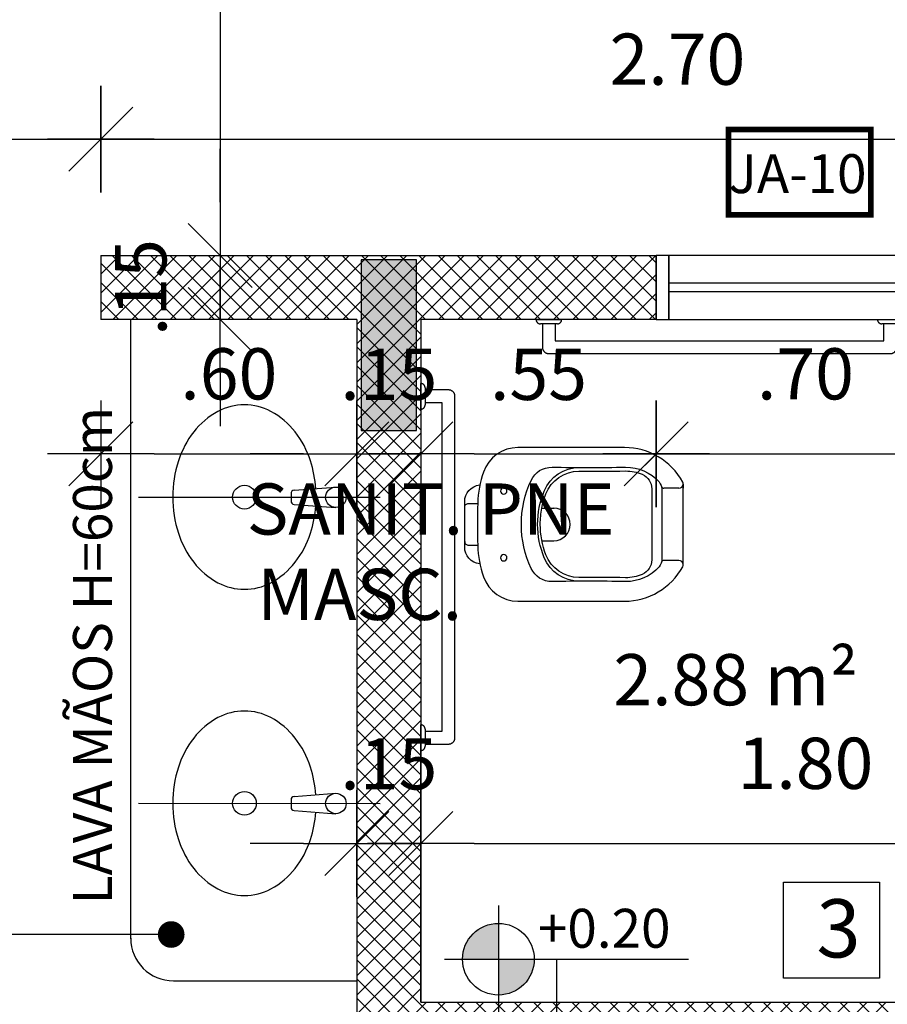
# Model space of a CAD drawing. Units: millimetres. Extents: x 1771 to 1963, y 915 to 1028.
# Drawn here: x 1794 to 1797, y 999 to 1001 of the extents above; entities that cross this region are included whole.
import ezdxf

# ---------------------------------------------------------------- set-up
doc = ezdxf.new("R2010")
doc.units = ezdxf.units.MM
doc.set_wipeout_variables(frame=1)
doc.linetypes.add('DOT', pattern=[0.25, 0, -0.25])
doc.linetypes.add('HIDDEN2', pattern=[4.7625, 3.175, -1.5875])
for name, color, linetype in [('02', 1, 'Continuous'), ('AR-ALV', 5, 'Continuous'), ('AR-COZ-MOB', 1, 'Continuous'), ('AR-ESQ', 2, 'Continuous'), ('ARQ-EQP-VISTA', 1, 'Continuous'), ('ARQ-SMB-1_100', 1, 'Continuous'), ('ARQ-TXT-1_050', 2, 'Continuous'), ('ARQ-TXT-1_100', 2, 'Continuous')]:
    doc.layers.add(name, color=color, linetype=linetype)
doc.layers.add('FO-Hachuras dos pilares', color=9, linetype='Continuous', lineweight=5)
doc.layers.add('FO-Pilares', color=4, linetype='Continuous', lineweight=30)
doc.styles.add('A16-E50', font='arial.ttf', dxfattribs={"height": 0.08})
doc.styles.add('A20', font='arial.ttf', dxfattribs={"height": 0.2})
doc.styles.add('ESC-50-A20', font='arial.ttf', dxfattribs={"height": 0.1})
doc.styles.add('FNDE Text Cota 0075', font='verdana.ttf', dxfattribs={"height": 0.12})
doc.styles.add('FNDE Texto Cota 0100', font='verdana.ttf', dxfattribs={"height": 0.16})
doc.dimstyles.new('FNDE 1-0100', dxfattribs={"dimscale": 2.5, "dimtxt": 0.16, "dimasz": 0.05, "dimexe": 0.15, "dimexo": 0.15, "dimgap": 0.05, "dimtad": 1, "dimzin": 4, "dimdsep": 46, "dimtxsty": 'FNDE Texto Cota 0100', "dimblk": 'tic', "dimcen": 0.15, "dimdle": 0.15, "dimse1": 1, "dimse2": 1, "dimclrd": 251, "dimclre": 251, "dimclrt": 256, "dimaunit": 1, "dimadec": 3, "dimazin": 0, "dimtfac": 1, "dimtix": 1, "dimtmove": 2, "dimatfit": 3, "dimldrblk": 'tic', "dimfxl": 0.15, "dimtvp": 1, "dimtolj": 1, "dimtzin": 0, "dimarcsym": 0})
doc.dimstyles.new('FNDE 1-075', dxfattribs={"dimscale": 2.5, "dimtxt": 0.12, "dimasz": 0.05, "dimexe": 0.15, "dimexo": 0.15, "dimgap": 0.05, "dimtad": 1, "dimzin": 4, "dimdsep": 46, "dimtxsty": 'FNDE Text Cota 0075', "dimblk": 'tic', "dimcen": 0.15, "dimdle": 0.15, "dimse1": 1, "dimse2": 1, "dimclrd": 251, "dimclre": 251, "dimclrt": 256, "dimaunit": 1, "dimadec": 3, "dimazin": 0, "dimtfac": 1, "dimtix": 1, "dimtmove": 2, "dimatfit": 3, "dimldrblk": 'tic', "dimfxl": 0.15, "dimtvp": 1, "dimtolj": 1, "dimtzin": 0, "dimarcsym": 0})

# ---------------------------------------------------------------- blocks, each defined once
blk = doc.blocks.new('A$C051A1D2C')
at = {"linetype": 'HIDDEN2', "ltscale": 0.5}
for points in [[(0, 1.13, -0.414214), (0.01, 1.12), (0.01, 1.08, -0.414214), (0, 1.07), (0, 1.13)], [(0.01, 0.285), (0.065, 0.285, 0.414214), (0.08, 0.3), (0.08, 1.1, 0.414214), (0.065, 1.115), (0.01, 1.115)], [(0, 0.33, -0.414214), (0.01, 0.32), (0.01, 0.28, -0.414214), (0, 0.27), (0, 0.33)], [(0.995, 0.01), (0.995, 0.065, 0.414214), (0.98, 0.08), (0.18, 0.08, 0.414214), (0.165, 0.065), (0.165, 0.01)]]:
    blk.add_lwpolyline(points, format="xyb", dxfattribs=at)
for points in [[(0.01, 0.315), (0.05, 0.315), (0.05, 1.085), (0.01, 1.085)], [(0.965, 0.01), (0.965, 0.05), (0.195, 0.05), (0.195, 0.01)]]:
    blk.add_lwpolyline(points, dxfattribs=at)
at = {"linetype": 'HIDDEN2', "ltscale": 0.15}
for points in [[(0.15, 0, -0.414214), (0.16, 0.01), (0.2, 0.01, -0.414214), (0.21, 0), (0.15, 0)], [(0.95, 0, -0.414214), (0.96, 0.01), (1, 0.01, -0.414214), (1.01, 0), (0.95, 0)]]:
    blk.add_lwpolyline(points, format="xyb", dxfattribs=at)
at = {"color": 8, "linetype": 'DOT'}
blk.add_wipeout([(0.48, 0.6149), (0.5741, 0.6149), (0.5796, 0.6134), (0.5847, 0.6102), (0.5886, 0.608), (0.5939, 0.6044), (0.5978, 0.6016), (0.607, 0.5941), (0.615, 0.5867), (0.62, 0.5806), (0.628, 0.5712), (0.6369, 0.5581), (0.6413, 0.5505), (0.6438, 0.5461), (0.6451, 0.5435), (0.6465, 0.5406), (0.6511, 0.5288), (0.6532, 0.5219), (0.6548, 0.5161), (0.6567, 0.508), (0.658, 0.5004), (0.6584, 0.4983), (0.6591, 0.4907), (0.6597, 0.4798), (0.6601, 0.4772), (0.6601, 0.2275), (0.6589, 0.2157), (0.6578, 0.2103), (0.6559, 0.2027), (0.6534, 0.1955), (0.6504, 0.1894), (0.6491, 0.1866), (0.6475, 0.1836), (0.6457, 0.1807), (0.6441, 0.1782), (0.641, 0.1742), (0.6384, 0.1713), (0.6314, 0.1645), (0.6248, 0.1587), (0.6205, 0.1559), (0.6107, 0.1505), (0.6011, 0.1467), (0.5911, 0.1436), (0.5793, 0.1405), (0.5726, 0.1389), (0.5727, 0.1379), (0.5722, 0.1365), (0.5709, 0.1316), (0.57, 0.1284), (0.569, 0.1261), (0.567, 0.122), (0.5659, 0.1204), (0.5647, 0.1188), (0.5637, 0.1173), (0.5629, 0.1166), (0.5597, 0.1131), (0.5587, 0.1122), (0.5578, 0.1116), (0.5568, 0.1108), (0.5562, 0.1103), (0.5557, 0.1099), (0.5552, 0.1096), (0.5547, 0.1092), (0.5541, 0.1089), (0.5533, 0.1084), (0.5522, 0.1078), (0.5515, 0.1074), (0.5497, 0.1065), (0.5478, 0.1058), (0.5448, 0.1046), (0.5419, 0.1039), (0.5387, 0.1032), (0.5339, 0.1029), (0.533, 0.1027), (0.4272, 0.1027), (0.4271, 0.1028), (0.4265, 0.1028), (0.4259, 0.1028), (0.4245, 0.1029), (0.423, 0.103), (0.4215, 0.1032), (0.4202, 0.1035), (0.4186, 0.1038), (0.4159, 0.1044), (0.4139, 0.1051), (0.4109, 0.1063), (0.4103, 0.1065), (0.4079, 0.1079), (0.4055, 0.1092), (0.4038, 0.1104), (0.4026, 0.1113), (0.4012, 0.1124), (0.4007, 0.1128), (0.4002, 0.1133), (0.3968, 0.1168), (0.3966, 0.117), (0.396, 0.1179), (0.3953, 0.1188), (0.3945, 0.1199), (0.3937, 0.121), (0.3932, 0.1216), (0.3929, 0.1222), (0.3925, 0.123), (0.3922, 0.1236), (0.3919, 0.1242), (0.3915, 0.125), (0.3911, 0.1257), (0.3908, 0.1262), (0.3906, 0.1267), (0.3904, 0.1272), (0.3901, 0.128), (0.3894, 0.1301), (0.3888, 0.1316), (0.3886, 0.1322), (0.3877, 0.1377), (0.3878, 0.1385), (0.3872, 0.139), (0.386, 0.139), (0.3817, 0.14), (0.3765, 0.1414), (0.3713, 0.1426), (0.3555, 0.1479), (0.3485, 0.1508), (0.3439, 0.1533), (0.3399, 0.1559), (0.3352, 0.1589), (0.3317, 0.1616), (0.3297, 0.1632), (0.3263, 0.1667), (0.3233, 0.1696), (0.318, 0.1758), (0.3145, 0.1809), (0.3116, 0.1858), (0.3092, 0.1905), (0.3067, 0.1956), (0.3045, 0.2016), (0.3029, 0.2071), (0.3019, 0.2113), (0.301, 0.2166), (0.3007, 0.2184), (0.3005, 0.2193), (0.3005, 0.2208), (0.3003, 0.2247), (0.3002, 0.2261), (0.3001, 0.2276), (0.3001, 0.2276), (0.3001, 0.4772), (0.3006, 0.4863), (0.301, 0.4914), (0.3013, 0.4945), (0.3017, 0.4982), (0.3022, 0.5014), (0.3027, 0.5046), (0.3032, 0.5074), (0.3036, 0.5096), (0.3038, 0.5106), (0.3041, 0.5116), (0.3046, 0.5136), (0.308, 0.5256), (0.3092, 0.5289), (0.3106, 0.533), (0.3114, 0.5349), (0.3121, 0.5365), (0.3129, 0.5386), (0.314, 0.5413), (0.3154, 0.5441), (0.3161, 0.5456), (0.3179, 0.5493), (0.3207, 0.5544), (0.326, 0.563), (0.3276, 0.5653), (0.3346, 0.5743), (0.3395, 0.5802), (0.3453, 0.5865), (0.3575, 0.5973), (0.3649, 0.6028), (0.3719, 0.6079), (0.3809, 0.6132), (0.3848, 0.6145), (0.3859, 0.6149)], dxfattribs=at)
at = {"color": 8}
blk.add_line((0.5741, 0.6149), (0.3859, 0.6149), dxfattribs=at)
for p, q in [((0.3859, 0.6149), (0.3956, 0.6149)), ((0.3956, 0.6049), (0.3956, 0.5693))]:
    blk.add_line(p, q)
for points in [[(0.3956, 0.6049, 0.407906), (0.3859, 0.6149, 0.131537), (0.3809, 0.6136, 0.273863), (0.3001, 0.4772), (0.3001, 0.2275, 0.319419), (0.3574, 0.1469, 0.074713), (0.4301, 0.1333, 0.017899), (0.53, 0.1333, 0.074713), (0.6027, 0.1469, 0.319419), (0.6601, 0.2275), (0.6601, 0.4772, 0.273863), (0.5793, 0.6136, 0.136488), (0.5741, 0.6149, 0.402244), (0.5645, 0.6049), (0.5645, 0.5693, 0.337727), (0.5685, 0.5641)], [(0.5727, 0.1379, -0.378909), (0.533, 0.1027), (0.4272, 0.1027, -0.378909), (0.3875, 0.1379)], [(0.4401, 0.1027, -0.414214), (0.4312, 0.1116), (0.4312, 0.1335)], [(0.5201, 0.1027, 0.414214), (0.529, 0.1116), (0.529, 0.1335)]]:
    blk.add_lwpolyline(points, format="xyb")
blk.add_lwpolyline([(0.3769, 0.2583, -0.295956), (0.3461, 0.3075, 0.008003), (0.3461, 0.4798, -0.219669), (0.3807, 0.5582, -0.1825), (0.3991, 0.5651), (0.5611, 0.5651, -0.1825), (0.5794, 0.5582, -0.21967), (0.6141, 0.4798, 0.008003), (0.6141, 0.3075, -0.295956), (0.5832, 0.2583, -0.109342), (0.4801, 0.2355, -0.109342)], format="xyb", close=True)
for points in [[(0.4419, 0.2836, -0.042994), (0.4089, 0.293, -0.312272), (0.3556, 0.3706, 0.00507), (0.355, 0.4799, -0.107996), (0.3628, 0.519, -0.297508), (0.3969, 0.5412), (0.5633, 0.5412, -0.297509), (0.5973, 0.519, -0.107996), (0.6052, 0.4799, 0.00507), (0.6045, 0.3706, -0.312272), (0.5513, 0.293, -0.091294), (0.4801, 0.2799, -0.048111)], [(0.4019, 0.1866, 1), (0.4019, 0.2017, 1)], [(0.5583, 0.1866, 1), (0.5583, 0.2017, 1)]]:
    blk.add_lwpolyline(points, format="xyb", close=True, dxfattribs=at)
for points in [[(0.6134, 0.3717, -0.305538), (0.5582, 0.2891, -0.097448), (0.4801, 0.2737, -0.097448), (0.402, 0.2891, -0.305538), (0.3467, 0.3717)], [(0.5183, 0.2836), (0.5183, 0.3116, 1), (0.4419, 0.3116)]]:
    blk.add_lwpolyline(points, format="xyb", dxfattribs=at)
blk.add_lwpolyline([(0.4419, 0.2836), (0.4419, 0.3127)], dxfattribs=at)
blk.add_arc((0.3903, 0.5693), 0.00533, 285.3551, 0)
blk = doc.blocks.new('P-LAV1')
at = {"layer": 'ARQ-EQP-VISTA', "color": 8}
blk.add_line((-0.0004, -0.6364), (0.0003, 0.0715), dxfattribs=at)
at = {"layer": 'ARQ-EQP-VISTA'}
for p, q in [((-0.0204, -0.1806), (-0.0297, -0.0585)), ((0.021, -0.1806), (0.0303, -0.0585)), ((-0.0104, -0.1898), (0.011, -0.1898))]:
    blk.add_line(p, q, dxfattribs=at)
blk.add_lwpolyline([(-0.0252, -0.1173, 0.059992), (-0.1066, -0.1331, 0.087531), (-0.1914, -0.1779, 0.105501), (-0.2512, -0.2489, 0.123031), (-0.2706, -0.3264, 0.123031), (-0.2512, -0.4039, 0.105501), (-0.1914, -0.4749, 0.087531), (-0.1066, -0.5197, 0.07802), (-0.0004, -0.5364, 0.07802), (0.1058, -0.5197, 0.087531), (0.1907, -0.4749, 0.105501), (0.2505, -0.4039, 0.123031), (0.2698, -0.3264, 0.123031), (0.2505, -0.2489, 0.105501), (0.1907, -0.1779, 0.087531), (0.1058, -0.1331, 0.059024), (0.0258, -0.1174, 0.07802)], format="xyb", dxfattribs=at)
blk.add_circle((0.0003, -0.0585), 0.03, dxfattribs=at)
at = {"layer": 'ARQ-EQP-VISTA', "color": 8}
blk.add_circle((-0.0001, -0.3264), 0.0347, dxfattribs=at)
at = {"layer": 'ARQ-EQP-VISTA'}
for centre, start, end in [((-0.0104, -0.1798), 184.3536, 270), ((0.011, -0.1798), 270, 355.6464)]:
    blk.add_arc(centre, 0.01, start, end, dxfattribs=at)
blk = doc.blocks.new('tic')
at = {"color": 251}
for p, q in [((0, -1), (0, 1)), ((-1, 0), (1, 0))]:
    blk.add_line(p, q, dxfattribs=at)
blk.add_line((-0.6, -0.6), (0.6, 0.6))
blk = doc.blocks.new('A$C51552D05')
at = {"layer": 'FO-Hachuras dos pilares', "linetype": 'Continuous'}
blk.add_hatch(color=256, dxfattribs=at).paths.add_polyline_path([(21.05, 15.215), (20.985, 15.215), (20.92, 15.215), (20.92, 15.015), (20.92, 14.815), (20.985, 14.815), (21.05, 14.815), (21.05, 15.015)])
at = {"layer": 'FO-Pilares', "color": 6}
blk.add_lwpolyline([(21.05, 15.215), (20.985, 15.215), (20.92, 15.215), (20.92, 15.015), (20.92, 14.815), (20.985, 14.815), (21.05, 14.815), (21.05, 15.015), (21.05, 15.215)], close=True, dxfattribs=at)
blk = doc.blocks.new('*D785')
at = {"layer": '02', "color": 251, "lineweight": -2, "transparency": 16777216}
for p, q in [((1795.1357, 999.085), (1795.0107, 999.085)), ((1795.2607, 999.085), (1795.4107, 999.085)), ((1795.5357, 999.085), (1795.6607, 999.085))]:
    blk.add_line(p, q, dxfattribs=at)
at = {"layer": 'DEFPOINTS', "color": 0, "transparency": 16777216}
for p in [(1795.4107, 999.085), (1795.2607, 999.0076), (1795.4107, 999.0076)]:
    blk.add_point(p, dxfattribs=at)
at = {"layer": '02', "color": 251, "lineweight": -2, "transparency": 16777216, "xscale": 0.125, "yscale": 0.125, "zscale": 0.125}
blk.add_blockref('tic', (1795.2607, 999.085), dxfattribs=at)
at = {"layer": '02', "color": 251, "lineweight": -2, "transparency": 16777216, "xscale": 0.125, "yscale": 0.125, "zscale": 0.125, "rotation": 180}
blk.add_blockref('tic', (1795.4107, 999.085), dxfattribs=at)
at = {"layer": '02', "transparency": 16777216, "insert": (1795.3357, 999.2714), "char_height": 0.12, "attachment_point": 5, "style": 'FNDE Text Cota 0075'}
blk.add_mtext('\\A1;.15', dxfattribs=at)
blk = doc.blocks.new('*D786')
at = {"layer": '02', "color": 251, "lineweight": -2, "transparency": 16777216}
blk.add_line((1795.5357, 999.085), (1797.0883, 999.085), dxfattribs=at)
at = {"layer": 'DEFPOINTS', "color": 0, "transparency": 16777216}
for p in [(1795.4107, 999.085), (1797.2133, 999.085), (1797.2133, 999.085)]:
    blk.add_point(p, dxfattribs=at)
at = {"layer": '02', "color": 251, "lineweight": -2, "transparency": 16777216, "xscale": 0.125, "yscale": 0.125, "zscale": 0.125, "rotation": 180}
blk.add_blockref('tic', (1795.4107, 999.085), dxfattribs=at)
at = {"layer": '02', "color": 251, "lineweight": -2, "transparency": 16777216, "xscale": 0.125, "yscale": 0.125, "zscale": 0.125}
blk.add_blockref('tic', (1797.2133, 999.085), dxfattribs=at)
at = {"layer": '02', "transparency": 16777216, "insert": (1796.312, 999.2727), "char_height": 0.12, "attachment_point": 5, "style": 'FNDE Text Cota 0075'}
blk.add_mtext('\\A1;1.80', dxfattribs=at)
blk = doc.blocks.new('*D791')
at = {"layer": '02', "color": 251, "lineweight": -2, "transparency": 16777216}
blk.add_line((1794.7857, 999.9981), (1795.1357, 999.9981), dxfattribs=at)
at = {"layer": 'DEFPOINTS', "color": 0, "transparency": 16777216}
for p in [(1794.6607, 1000.3128), (1795.2607, 1000.3128), (1795.2607, 999.9981)]:
    blk.add_point(p, dxfattribs=at)
at = {"layer": '02', "color": 251, "lineweight": -2, "transparency": 16777216, "xscale": 0.125, "yscale": 0.125, "zscale": 0.125, "rotation": 180}
blk.add_blockref('tic', (1794.6607, 999.9981), dxfattribs=at)
at = {"layer": '02', "color": 251, "lineweight": -2, "transparency": 16777216, "xscale": 0.125, "yscale": 0.125, "zscale": 0.125}
blk.add_blockref('tic', (1795.2607, 999.9981), dxfattribs=at)
at = {"layer": '02', "transparency": 16777216, "insert": (1794.9607, 1000.1855), "char_height": 0.12, "attachment_point": 5, "style": 'FNDE Text Cota 0075'}
blk.add_mtext('\\A1;.60', dxfattribs=at)
blk = doc.blocks.new('*D792')
at = {"layer": '02', "color": 251, "lineweight": -2, "transparency": 16777216}
for p, q in [((1795.1357, 999.9981), (1795.0107, 999.9981)), ((1795.2607, 999.9981), (1795.4107, 999.9981)), ((1795.5357, 999.9981), (1795.6607, 999.9981))]:
    blk.add_line(p, q, dxfattribs=at)
at = {"layer": 'DEFPOINTS', "color": 0, "transparency": 16777216}
for p in [(1795.2607, 999.9981), (1795.4107, 999.9981), (1795.4107, 999.9981)]:
    blk.add_point(p, dxfattribs=at)
at = {"layer": '02', "color": 251, "lineweight": -2, "transparency": 16777216, "xscale": 0.125, "yscale": 0.125, "zscale": 0.125}
blk.add_blockref('tic', (1795.2607, 999.9981), dxfattribs=at)
at = {"layer": '02', "color": 251, "lineweight": -2, "transparency": 16777216, "xscale": 0.125, "yscale": 0.125, "zscale": 0.125, "rotation": 180}
blk.add_blockref('tic', (1795.4107, 999.9981), dxfattribs=at)
at = {"layer": '02', "transparency": 16777216, "insert": (1795.3357, 1000.1845), "char_height": 0.12, "attachment_point": 5, "style": 'FNDE Text Cota 0075'}
blk.add_mtext('\\A1;.15', dxfattribs=at)
blk = doc.blocks.new('*D793')
at = {"layer": '02', "color": 251, "lineweight": -2, "transparency": 16777216}
blk.add_line((1795.5357, 999.9981), (1795.837, 999.9981), dxfattribs=at)
at = {"layer": 'DEFPOINTS', "color": 0, "transparency": 16777216}
for p in [(1795.4107, 1000.3128), (1795.962, 1000.3128), (1795.962, 999.9981)]:
    blk.add_point(p, dxfattribs=at)
at = {"layer": '02', "color": 251, "lineweight": -2, "transparency": 16777216, "xscale": 0.125, "yscale": 0.125, "zscale": 0.125, "rotation": 180}
blk.add_blockref('tic', (1795.4107, 999.9981), dxfattribs=at)
at = {"layer": '02', "color": 251, "lineweight": -2, "transparency": 16777216, "xscale": 0.125, "yscale": 0.125, "zscale": 0.125}
blk.add_blockref('tic', (1795.962, 999.9981), dxfattribs=at)
at = {"layer": '02', "transparency": 16777216, "insert": (1795.6864, 1000.1843), "char_height": 0.12, "attachment_point": 5, "style": 'FNDE Text Cota 0075'}
blk.add_mtext('\\A1;.55', dxfattribs=at)
blk = doc.blocks.new('*D794')
at = {"layer": '02', "color": 251, "lineweight": -2, "transparency": 16777216}
blk.add_line((1796.087, 999.9981), (1796.537, 999.9981), dxfattribs=at)
at = {"layer": 'DEFPOINTS', "color": 0, "transparency": 16777216}
for p in [(1795.962, 1000.3128), (1796.662, 1000.3128), (1796.662, 999.9981)]:
    blk.add_point(p, dxfattribs=at)
at = {"layer": '02', "color": 251, "lineweight": -2, "transparency": 16777216, "xscale": 0.125, "yscale": 0.125, "zscale": 0.125, "rotation": 180}
blk.add_blockref('tic', (1795.962, 999.9981), dxfattribs=at)
at = {"layer": '02', "color": 251, "lineweight": -2, "transparency": 16777216, "xscale": 0.125, "yscale": 0.125, "zscale": 0.125}
blk.add_blockref('tic', (1796.662, 999.9981), dxfattribs=at)
at = {"layer": '02', "transparency": 16777216, "insert": (1796.312, 1000.1855), "char_height": 0.12, "attachment_point": 5, "style": 'FNDE Text Cota 0075'}
blk.add_mtext('\\A1;.70', dxfattribs=at)
blk = doc.blocks.new('*D803')
at = {"layer": '02', "color": 251, "lineweight": -2, "transparency": 16777216}
blk.add_line((1792.9057, 1000.7355), (1794.5357, 1000.7355), dxfattribs=at)
at = {"layer": 'DEFPOINTS', "color": 0, "transparency": 16777216}
for p in [(1794.6607, 1000.7355), (1792.7807, 1000.4628), (1794.6607, 1000.4628)]:
    blk.add_point(p, dxfattribs=at)
at = {"layer": '02', "color": 251, "lineweight": -2, "transparency": 16777216, "xscale": 0.125, "yscale": 0.125, "zscale": 0.125, "rotation": 180}
blk.add_blockref('tic', (1792.7807, 1000.7355), dxfattribs=at)
at = {"layer": '02', "color": 251, "lineweight": -2, "transparency": 16777216, "xscale": 0.125, "yscale": 0.125, "zscale": 0.125}
blk.add_blockref('tic', (1794.6607, 1000.7355), dxfattribs=at)
at = {"layer": '02', "transparency": 16777216, "insert": (1793.7207, 1000.9232), "char_height": 0.12, "attachment_point": 5, "style": 'FNDE Text Cota 0075'}
blk.add_mtext('\\A1;1.88', dxfattribs=at)
blk = doc.blocks.new('*D804')
at = {"layer": '02', "color": 251, "lineweight": -2, "transparency": 16777216}
blk.add_line((1794.7857, 1000.7355), (1797.2383, 1000.7355), dxfattribs=at)
at = {"layer": 'DEFPOINTS', "color": 0, "transparency": 16777216}
for p in [(1797.3633, 1000.7355), (1794.6607, 1000.4628), (1797.3633, 1000.4628)]:
    blk.add_point(p, dxfattribs=at)
at = {"layer": '02', "color": 251, "lineweight": -2, "transparency": 16777216, "xscale": 0.125, "yscale": 0.125, "zscale": 0.125, "rotation": 180}
blk.add_blockref('tic', (1794.6607, 1000.7355), dxfattribs=at)
at = {"layer": '02', "color": 251, "lineweight": -2, "transparency": 16777216, "xscale": 0.125, "yscale": 0.125, "zscale": 0.125}
blk.add_blockref('tic', (1797.3633, 1000.7355), dxfattribs=at)
at = {"layer": '02', "transparency": 16777216, "insert": (1796.012, 1000.923), "char_height": 0.12, "attachment_point": 5, "style": 'FNDE Text Cota 0075'}
blk.add_mtext('\\A1;2.70', dxfattribs=at)
blk = doc.blocks.new('*D890')
at = {"layer": '02', "color": 251, "lineweight": -2, "transparency": 16777216}
blk.add_line((1794.9407, 1001.9278), (1794.9407, 1000.5878), dxfattribs=at)
at = {"layer": 'DEFPOINTS', "color": 0, "transparency": 16777216}
for p in [(1795.2607, 1002.0528), (1794.9407, 1000.4628), (1795.2607, 1000.4628)]:
    blk.add_point(p, dxfattribs=at)
at = {"layer": '02', "color": 251, "lineweight": -2, "transparency": 16777216, "xscale": 0.125, "yscale": 0.125, "zscale": 0.125}
for p, rotation in [((1794.9407, 1002.0528), 90), ((1794.9407, 1000.4628), 270)]:
    blk.add_blockref('tic', p, dxfattribs=dict(at, rotation=rotation))
at = {"layer": '02', "transparency": 16777216, "insert": (1794.7533, 1001.2578), "char_height": 0.12, "attachment_point": 5, "rotation": 90, "style": 'FNDE Text Cota 0075'}
blk.add_mtext('\\A1;1.59', dxfattribs=at)
blk = doc.blocks.new('*D891')
at = {"layer": '02', "color": 251, "lineweight": -2, "transparency": 16777216}
for p, q in [((1794.9407, 1000.5878), (1794.9407, 1000.7128)), ((1794.9407, 1000.4628), (1794.9407, 1000.3128)), ((1794.9407, 1000.1878), (1794.9407, 1000.0628))]:
    blk.add_line(p, q, dxfattribs=at)
at = {"layer": 'DEFPOINTS', "color": 0, "transparency": 16777216}
for p in [(1794.9407, 1000.4628), (1794.9407, 1000.3128), (1794.9407, 1000.3128)]:
    blk.add_point(p, dxfattribs=at)
at = {"layer": '02', "color": 251, "lineweight": -2, "transparency": 16777216, "xscale": 0.125, "yscale": 0.125, "zscale": 0.125}
for p, rotation in [((1794.9407, 1000.4628), 270), ((1794.9407, 1000.3128), 90)]:
    blk.add_blockref('tic', p, dxfattribs=dict(at, rotation=rotation))
at = {"layer": '02', "transparency": 16777216, "insert": (1794.7543, 1000.3878), "char_height": 0.12, "attachment_point": 5, "rotation": 90, "style": 'FNDE Text Cota 0075'}
blk.add_mtext('\\A1;.15', dxfattribs=at)
blk = doc.blocks.new('*D912')
at = {"layer": '02', "color": 251, "lineweight": -2, "transparency": 16777216}
for p, q in [((1795.7297, 998.6878), (1795.7297, 998.8128)), ((1795.7297, 998.3884), (1795.7297, 998.5628)), ((1795.7297, 998.2634), (1795.7297, 998.1384))]:
    blk.add_line(p, q, dxfattribs=at)
at = {"layer": 'DEFPOINTS', "color": 0, "transparency": 16777216}
for p in [(1795.4107, 998.5628), (1795.7297, 998.5628), (1795.4107, 998.3884)]:
    blk.add_point(p, dxfattribs=at)
at = {"layer": '02', "color": 251, "lineweight": -2, "transparency": 16777216, "xscale": 0.125, "yscale": 0.125, "zscale": 0.125}
for p, rotation in [((1795.7297, 998.5628), 270), ((1795.7297, 998.3884), 90)]:
    blk.add_blockref('tic', p, dxfattribs=dict(at, rotation=rotation))
at = {"layer": '02', "transparency": 16777216, "insert": (1795.5445, 998.4756), "char_height": 0.12, "attachment_point": 5, "rotation": 90, "style": 'FNDE Text Cota 0075'}
blk.add_mtext('\\A1;.17', dxfattribs=at)

msp = doc.modelspace()

# ---------------------------------------------------------------- hatches: boundary and pattern name
h = msp.add_hatch()
h.set_pattern_fill('ANSI37', color=45, scale=0.01)
h.set_pattern_definition([(45, (102.02986, 3.08484), (-0.0224506403, 0.0224506403), []), (135, (102.02986, 3.08484), (-0.0224506403, -0.0224506403), [])])
h.paths.add_polyline_path([(1783.2758, 1020.9127), (1783.1258, 1020.9127), (1783.1258, 1017.6627), (1783.2758, 1017.6627), (1783.2758, 1017.7627), (1784.1208, 1017.7627), (1784.1208, 1017.9127), (1783.2758, 1017.9127), (1783.2758, 1019.4627), (1784.1758, 1019.4627), (1784.1758, 1019.6127), (1783.2758, 1019.6127)])
h.paths.add_polyline_path([(1785.7758, 1017.9127), (1784.9708, 1017.9127), (1784.9708, 1017.7628), (1785.7758, 1017.7628)])
h.paths.add_polyline_path([(1783.2758, 1016.8127), (1783.1258, 1016.8127), (1783.1258, 1015.9627), (1780.1258, 1015.9627), (1780.1258, 1015.8127), (1783.1258, 1015.8127), (1783.1258, 1013.2127), (1780.1258, 1013.2127), (1780.1258, 1013.0627), (1782.5258, 1013.0627), (1782.5258, 1012.9627), (1782.6758, 1012.9627), (1782.6758, 1013.0627), (1783.2758, 1013.0627)])
h.paths.add_polyline_path([(1779.3758, 1015.9627), (1779.2758, 1015.9627), (1779.2758, 1016.4127), (1779.1258, 1016.4127), (1779.1258, 1015.9627), (1777.1258, 1015.9627), (1777.1258, 1016.4127), (1776.9758, 1016.4127), (1776.9758, 1015.9627), (1776.7258, 1015.9627), (1776.7258, 1015.5627), (1776.8758, 1015.5627), (1776.8758, 1015.8127), (1779.1258, 1015.8127), (1779.1258, 1014.9627), (1779.2758, 1014.9627), (1779.2758, 1015.8127), (1779.3758, 1015.8127)])
h.paths.add_polyline_path([(1779.3758, 1013.2127), (1779.2758, 1013.2127), (1779.2758, 1013.9127), (1779.1258, 1013.9127), (1779.1258, 1013.2127), (1776.8758, 1013.2127), (1776.8758, 1013.4627), (1776.7258, 1013.4627), (1776.7258, 1013.0627), (1776.9758, 1013.0627), (1776.9758, 1012.6127), (1777.1258, 1012.6127), (1777.1258, 1013.0627), (1779.1258, 1013.0627), (1779.1258, 1012.6127), (1779.2758, 1012.6127), (1779.2758, 1013.0627), (1779.3758, 1013.0627)])
h.paths.add_polyline_path([(1783.2758, 1012.0127), (1782.6758, 1012.0127), (1782.6758, 1012.1127), (1782.5258, 1012.1127), (1782.5258, 1011.8627), (1783.1258, 1011.8627), (1783.1258, 1011.5377), (1783.2758, 1011.5377)])
h.paths.add_polyline_path([(1783.2758, 1007.3377), (1783.1258, 1007.3377), (1783.1258, 1007.0127), (1777.1259, 1007.0127), (1777.1259, 1006.8627), (1783.1258, 1006.8627), (1783.1257, 1005.9127), (1783.2757, 1005.9127)])
h.paths.add_polyline_path([(1783.1258, 1000.4627), (1783.1258, 1001.4127), (1783.2759, 1001.4127), (1783.2759, 999.9877), (1783.1258, 999.9877), (1783.1258, 1000.3127), (1777.1258, 1000.3127), (1777.1258, 1001.4127), (1777.1258, 1000.4627)])
h.paths.add_polyline_path([(1783.2758, 995.7877), (1783.1258, 995.7877), (1783.1258, 995.4627), (1782.5258, 995.4627), (1782.5258, 995.2127), (1782.6758, 995.2127), (1782.6758, 995.3127), (1783.2758, 995.3127)])
h.paths.add_polyline_path([(1779.3758, 994.2627), (1777.1258, 994.2627), (1777.1258, 994.7127), (1776.9759, 994.7127), (1776.9758, 994.2627), (1776.7258, 994.2627), (1776.7258, 993.8626), (1776.8758, 993.8625), (1776.8758, 994.1126), (1779.1258, 994.1127), (1779.1258, 993.2627), (1779.2758, 993.2627), (1779.2758, 994.1127), (1779.3758, 994.1127)])
h.paths.add_polyline_path([(1779.2758, 992.2127), (1779.1258, 992.2127), (1779.1258, 991.5127), (1776.8758, 991.5127), (1776.8758, 991.7625), (1776.7258, 991.7625), (1776.7258, 991.3627), (1776.9758, 991.3627), (1776.9759, 990.9127), (1777.1258, 990.9127), (1777.1258, 991.3627), (1779.3758, 991.3627), (1779.3758, 991.5127), (1779.2758, 991.5127)])
h.paths.add_polyline_path([(1783.2758, 994.2627), (1782.6758, 994.2627), (1782.6758, 994.3627), (1782.5258, 994.3627), (1782.5258, 994.2627), (1780.1258, 994.2627), (1780.1258, 994.1127), (1783.1258, 994.1127), (1783.1258, 991.5127), (1780.1258, 991.5127), (1780.1258, 991.3627), (1783.1258, 991.3627), (1783.1258, 990.5127), (1783.2758, 990.5127)])
h.paths.add_polyline_path([(1785.7557, 991.5128), (1785.1308, 991.5128), (1785.1308, 991.2627), (1785.2808, 991.2627), (1785.2808, 991.3628), (1785.7557, 991.3628)])
h.paths.add_polyline_path([(1785.7758, 989.5627), (1785.2808, 989.5627), (1785.2808, 989.6627), (1785.1308, 989.6627), (1785.1308, 989.5627), (1784.9508, 989.5627), (1784.9508, 989.4127), (1785.7758, 989.4127)])
h.paths.add_polyline_path([(1783.2758, 989.4127), (1784.1007, 989.4127), (1784.1008, 989.5627), (1783.2758, 989.5627), (1783.2758, 989.6627), (1783.1258, 989.6627), (1783.1258, 986.4127), (1783.2758, 986.4127)])
h.paths.add_polyline_path([(1801.5607, 987.7148), (1801.4107, 987.7148), (1801.4107, 987.5154), (1800.4607, 987.5154), (1800.4607, 987.3654), (1801.4107, 987.3654), (1801.4107, 986.4129), (1801.5607, 986.4129)])
h.paths.add_polyline_path([(1799.7107, 987.5154), (1799.3607, 987.5154), (1799.3607, 987.3654), (1799.4607, 987.3654), (1799.4607, 985.4128), (1799.6107, 985.4128), (1799.6107, 987.3654), (1799.7107, 987.3654)])
h.paths.add_polyline_path([(1798.6107, 987.5154), (1798.5107, 987.5154), (1798.5107, 987.7141), (1798.3607, 987.7141), (1798.3607, 987.5154), (1796.9107, 987.5154), (1796.9107, 987.3654), (1797.5107, 987.3654), (1797.5107, 985.413), (1797.6607, 985.4129), (1797.6607, 987.3654), (1798.6107, 987.3654)])
h.paths.add_polyline_path([(1796.0107, 987.5154), (1795.4107, 987.5154), (1795.4107, 990.0128), (1796.3107, 990.0128), (1796.3107, 990.1628), (1795.4107, 990.1628), (1795.4107, 990.4128), (1795.2607, 990.4128), (1795.2607, 989.5627), (1795.1607, 989.5627), (1795.1607, 989.4129), (1795.2607, 989.4129), (1795.2607, 986.4129), (1795.4107, 986.4129), (1795.4107, 987.3654), (1796.0107, 987.3654)])
h.paths.add_polyline_path([(1794.3107, 989.5627), (1794.1107, 989.5627), (1794.1107, 989.4129), (1794.3107, 989.4129)])
h.paths.add_polyline_path([(1793.4107, 989.5627), (1792.7607, 989.5627), (1792.7607, 989.4129), (1793.4107, 989.4129)])
h.paths.add_polyline_path([(1793.4107, 991.5128), (1792.7807, 991.5128), (1792.7807, 991.3628), (1793.4107, 991.3628)])
h.paths.add_polyline_path([(1799.6082, 991.5128), (1795.4107, 991.5128), (1795.4107, 992.4128), (1795.2607, 992.4128), (1795.2607, 991.2628), (1795.4107, 991.2628), (1795.4107, 991.3628), (1799.6082, 991.3628)])
h.paths.add_polyline_path([(1798.5107, 990.1628), (1797.1607, 990.1628), (1797.1607, 990.0128), (1798.3607, 990.0128), (1798.3607, 989.8141), (1798.5107, 989.8141)])
h.paths.add_polyline_path([(1801.5605, 991.5128), (1800.4582, 991.5128), (1800.4582, 991.3628), (1801.4107, 991.3628), (1801.4107, 991.2628), (1801.5607, 991.2628)])
h.paths.add_polyline_path([(1801.5607, 990.4128), (1801.4107, 990.4128), (1801.4107, 989.8148), (1801.5605, 989.8148)])
h.paths.add_polyline_path([(1801.5607, 995.8378), (1801.4107, 995.8378), (1801.4107, 995.2128), (1800.4682, 995.2128), (1800.4682, 995.0628), (1801.4107, 995.0628), (1801.4107, 994.8928), (1801.5607, 994.8928)])
h.paths.add_polyline_path([(1801.5607, 993.8628), (1801.4107, 993.8628), (1801.4107, 993.7628), (1800.4582, 993.7628), (1800.4582, 993.6128), (1801.5607, 993.6128)])
h.paths.add_polyline_path([(1799.7082, 995.2128), (1799.6082, 995.2128), (1799.6082, 995.8378), (1799.4582, 995.8378), (1799.4582, 995.2128), (1798.8532, 995.2128), (1798.8532, 995.0628), (1799.7082, 995.0628)])
h.paths.add_polyline_path([(1795.4107, 993.838), (1795.2607, 993.838), (1795.2607, 993.5128), (1795.6807, 993.5128), (1795.6807, 993.6628), (1795.4107, 993.6628)])
h.paths.add_polyline_path([(1795.4107, 995.4132), (1795.2607, 995.4132), (1795.2607, 995.238), (1795.4107, 995.238)])
h.paths.add_polyline_path([(1795.4107, 996.9884), (1795.2607, 996.9884), (1795.2607, 996.8132), (1795.4107, 996.8132)])
h.paths.add_polyline_path([(1795.4107, 1000.3128), (1795.962, 1000.3128), (1795.962, 1000.4628), (1794.6607, 1000.4628), (1794.6607, 1000.3128), (1795.2607, 1000.3128), (1795.2607, 998.3884), (1795.4107, 998.3884), (1795.4107, 998.5628), (1799.4581, 998.5628), (1799.458, 997.9378), (1799.608, 997.9378), (1799.6082, 998.5628), (1801.4107, 998.5628), (1801.4107, 997.9378), (1801.5607, 997.9378), (1801.5607, 999.2128), (1801.4107, 999.2128), (1801.4107, 998.7128), (1799.6082, 998.7128), (1799.6082, 998.8128), (1799.4582, 998.8128), (1799.4582, 998.7128), (1797.3633, 998.7128), (1797.3633, 998.8128), (1797.2133, 998.8128), (1797.2133, 998.7128), (1795.4107, 998.7128)])
h.paths.add_polyline_path([(1797.3633, 1000.4628), (1796.662, 1000.4628), (1796.662, 1000.3128), (1797.2133, 1000.3128), (1797.2133, 999.6628), (1797.3633, 999.6628)], flags=17)
h.paths.add_polyline_path([(1800.3857, 1000.4628), (1799.4582, 1000.4628), (1799.4582, 999.6628), (1799.6082, 999.6628), (1799.6082, 1000.2897), (1799.9961, 1000.2928), (1799.9961, 1000.3128), (1800.3857, 1000.3128)], flags=17)
h.paths.add_polyline_path([(1801.4107, 1000.4628), (1801.0857, 1000.4628), (1801.0857, 1000.3128), (1801.4107, 1000.3128)], flags=17)
h.paths.add_polyline_path([(1801.4107, 1007.0127), (1798.6157, 1007.0127), (1798.6157, 1006.8628), (1801.4107, 1006.8628)])
h.paths.add_polyline_path([(1796.6157, 1007.0127), (1795.4107, 1007.0127), (1795.4107, 1007.1127), (1795.2607, 1007.1127), (1795.2607, 1006.8628), (1796.6157, 1006.8628)])
h.paths.add_polyline_path([(1795.4107, 1010.2128), (1801.4107, 1010.2128), (1801.5607, 1010.2128), (1801.5607, 1010.6628), (1801.4107, 1010.6628), (1801.4107, 1010.3628), (1795.4107, 1010.3628), (1795.4107, 1010.4628), (1795.2607, 1010.4628), (1795.2607, 1007.9627), (1795.4107, 1007.9627)])
h.paths.add_polyline_path([(1796.8607, 1014.0128), (1796.7107, 1014.0128), (1796.7107, 1013.2128), (1795.4107, 1013.2128), (1795.4107, 1013.4628), (1795.2607, 1013.4628), (1795.2607, 1011.3128), (1795.4107, 1011.3128), (1795.4107, 1013.0628), (1801.4107, 1013.0628), (1801.4107, 1012.7628), (1801.5607, 1012.7628), (1801.5607, 1013.0628), (1801.8107, 1013.0628), (1801.8107, 1013.4627), (1801.6607, 1013.4628), (1801.6607, 1013.2128), (1796.8607, 1013.2128)])
h.paths.add_polyline_path([(1796.9607, 1015.9628), (1796.9607, 1015.8128), (1796.8607, 1015.8128), (1796.8607, 1015.1649), (1796.7107, 1015.1649), (1796.7107, 1015.8128), (1795.4107, 1015.8128), (1795.4107, 1015.5628), (1795.2607, 1015.5628), (1795.2607, 1016.8151), (1795.4107, 1016.8151), (1795.4107, 1015.9628)])
h.paths.add_polyline_path([(1801.8107, 1015.9628), (1801.5606, 1015.9628), (1801.5606, 1016.4127), (1801.4107, 1016.4127), (1801.4107, 1015.9628), (1797.7557, 1015.9628), (1797.7557, 1015.8128), (1800.2607, 1015.8128), (1800.2607, 1014.9528), (1800.4107, 1014.9528), (1800.4107, 1015.8128), (1801.6607, 1015.8128), (1801.6607, 1015.5628), (1801.8107, 1015.5628)])
h.paths.add_polyline_path([(1795.4107, 1020.9127), (1795.2607, 1020.9127), (1795.2607, 1020.1103), (1795.4107, 1020.1103)])
h.paths.add_polyline_path([(1795.4107, 1018.7153), (1795.2607, 1018.7153), (1795.2607, 1017.9151), (1794.4357, 1017.9151), (1794.4357, 1017.7651), (1795.2607, 1017.7651), (1795.2607, 1017.6651), (1795.4107, 1017.6651)])
h.paths.add_polyline_path([(1793.5857, 1017.9151), (1792.7607, 1017.9151), (1792.7607, 1017.7651), (1793.5857, 1017.7651)])
at = {"linetype": 'Continuous', "ltscale": 0.5}
h = msp.add_hatch(color=251, dxfattribs=at)
h.paths.add_polyline_path([(1795.5923, 998.8135), (1795.5923, 998.8975, 0.414214), (1795.5083, 998.8135)])
h.paths.add_polyline_path([(1795.5923, 998.8135), (1795.5923, 998.7295, 0.414214), (1795.6763, 998.8135)])

# ---------------------------------------------------------------- linework, layer by layer
at = {"color": 251}
for p, q in [((1795.5923, 998.9395), (1795.5923, 998.6875)), ((1795.4663, 998.8135), (1795.6763, 998.8135)), ((1795.6763, 998.8135), (1796.0376, 998.8135))]:
    msp.add_line(p, q, dxfattribs=at)
msp.add_circle((1795.5923, 998.8135), 0.084, dxfattribs=at)
at = {"layer": 'AR-ALV'}
for p, q in [((1794.6607, 1000.4628), (1795.962, 1000.4628)), ((1794.6607, 1000.4628), (1794.6607, 1000.3128)), ((1794.6607, 1000.4128), (1794.6607, 1000.3128)), ((1795.2607, 1000.3128), (1794.6607, 1000.3128)), ((1795.2607, 1000.3128), (1795.2607, 998.3884)), ((1795.4107, 1000.3128), (1795.4107, 998.7128)), ((1795.4107, 1000.2628), (1795.4107, 999.2628)), ((1795.4107, 998.7128), (1795.4107, 999.3628)), ((1795.4107, 998.7128), (1797.2133, 998.7128))]:
    msp.add_line(p, q, dxfattribs=at)
at = {"layer": 'AR-ESQ'}
for p, q in [((1796.632, 1000.3978), (1795.992, 1000.3978)), ((1796.632, 1000.3778), (1795.992, 1000.3778)), ((1794.7308, 998.8613), (1794.7308, 1000.3128)), ((1794.8308, 998.7628), (1795.2607, 998.7628)), ((1795.2607, 998.7628), (1795.2607, 998.7628))]:
    msp.add_line(p, q, dxfattribs=at)
msp.add_arc((1794.8308, 998.8628), 0.1, 180, 269.9985, dxfattribs=at)
at = {"layer": 'ARQ-SMB-1_100', "color": 252, "ltscale": 10, "const_width": 0.0133}
msp.add_lwpolyline([(1796.1318, 1000.5583), (1796.4651, 1000.5583), (1796.4651, 1000.7583), (1796.1318, 1000.7583)], close=True, dxfattribs=at)
at = {"layer": 'ARQ-SMB-1_100', "color": 1}
msp.add_lwpolyline([(1796.2603, 998.9938), (1796.4853, 998.9938), (1796.4853, 998.7688), (1796.2603, 998.7688)], close=True, dxfattribs=at)

# ---------------------------------------------------------------- block references
at = {"layer": 'AR-COZ-MOB', "extrusion": (0, 0, -1), "xscale": -0.8, "yscale": 0.8, "zscale": -0.8, "rotation": 90}
for p in [(-1795.2584, 999.8964), (-1795.2584, 999.8964), (-1795.2584, 999.1787), (-1795.2584, 999.1787)]:
    msp.add_blockref('P-LAV1', p, dxfattribs=at)

# ---------------------------------------------------------------- texts
at = {"layer": 'ARQ-SMB-1_100', "style": 'A16-E50'}
msp.add_text('LAVA MÃOS H=60cm ', height=0.0912, rotation=90, dxfattribs=at).set_placement((1794.6868, 998.9422))
for tag, p, s in [('JA-10', (1796.1316, 1000.6091), ''), ('+0.20', (1795.685, 998.8404), 'NA')]:
    msp.add_attdef(tag, p, s, height=0.0912, dxfattribs=at)
at = {"layer": 'ARQ-TXT-1_100', "insert": (1796.3379, 998.954), "char_height": 0.1364, "width": 0.14702, "attachment_point": 1, "style": 'A20'}
msp.add_mtext('3', dxfattribs=at)

# ---------------------------------------------------------------- dimensions: what is measured, and where the dimension line sits
at = {"layer": '02'}
for base, p1, p2, picture, middle in [((1794.9407, 1000.4628), (1795.2607, 1002.0528), (1795.2607, 1000.4628), '*D890', (1794.7533, 1001.2578)), ((1794.9407, 1000.3128), (1794.9407, 1000.4628), (1794.9407, 1000.3128), '*D891', (1794.7543, 1000.3878)), ((1795.7297, 998.5628), (1795.4107, 998.3884), (1795.4107, 998.5628), '*D912', (1795.5445, 998.4756))]:
    dim = msp.add_linear_dim(base=base, p1=p1, p2=p2, angle=90, dimstyle='FNDE 1-075', dxfattribs=at)
    dim.commit()
    dim.dimension.update_dxf_attribs({"geometry": picture, "text_midpoint": middle})
for base, p1, p2, picture, middle in [((1794.6607, 1000.7355), (1792.7807, 1000.4628), (1794.6607, 1000.4628), '*D803', (1793.7207, 1000.9232)), ((1797.3633, 1000.7355), (1794.6607, 1000.4628), (1797.3633, 1000.4628), '*D804', (1796.012, 1000.923)), ((1795.2607, 999.9981), (1794.6607, 1000.3128), (1795.2607, 1000.3128), '*D791', (1794.9607, 1000.1855))]:
    dim = msp.add_linear_dim(base=base, p1=p1, p2=p2, dimstyle='FNDE 1-075', dxfattribs=at)
    dim.commit()
    dim.dimension.update_dxf_attribs({"geometry": picture, "text_midpoint": middle})

# ---------------------------------------------------------------- leaders
at = {"layer": 'ARQ-SMB-1_100', "ltscale": 0.1, "path_type": 1}
msp.add_leader([(1794.8256, 998.8714), (1794.3087, 998.8714)], dimstyle='FNDE 1-0100', override={"dimasz": 0.1, "dimldrblk": 'DotSmall', "dimfxl": 0.025, "dimlwd": 65535, "dimarcsym": 1}, dxfattribs=at)

# ---------------------------------------------------------------- next in the draw order: block references
at = {"layer": 'ARQ-EQP-VISTA', "rotation": 270}
msp.add_blockref('A$C051A1D2C', (1795.4107, 1000.3128), dxfattribs=at)

# ---------------------------------------------------------------- next in the draw order: linework, layer by layer
at = {"layer": 'AR-ALV'}
for p, q in [((1795.962, 1000.3128), (1795.962, 1000.4628)), ((1795.962, 1000.3128), (1795.4107, 1000.3128)), ((1795.4107, 1000.3128), (1795.4107, 998.7128))]:
    msp.add_line(p, q, dxfattribs=at)
at = {"layer": 'AR-ESQ'}
msp.add_lwpolyline([(1795.992, 1000.4628), (1795.962, 1000.4628), (1795.962, 1000.3128), (1795.992, 1000.3128)], close=True, dxfattribs=at)
at = {"layer": 'AR-ESQ', "color": 1}
msp.add_lwpolyline([(1795.992, 1000.3128), (1796.632, 1000.3128), (1796.632, 1000.4628), (1795.992, 1000.4628)], close=True, dxfattribs=at)

# ---------------------------------------------------------------- next in the draw order: block references
at = {"layer": '02'}
msp.add_blockref('A$C51552D05', (1774.3507, 985.2378), dxfattribs=at)

# ---------------------------------------------------------------- next in the draw order: texts
at = {"layer": 'ARQ-TXT-1_050', "insert": (1794.8717, 999.9287), "char_height": 0.12, "attachment_point": 1, "style": 'ESC-50-A20'}
msp.add_mtext_dynamic_manual_height_columns('\\pi1.0916;SANIT. PNE\\P\\pi1.2971;MASC.\\P\\pi0;                           2.88 m²', width=3.098125, gutter_width=1, heights=[0], dxfattribs=at)

# ---------------------------------------------------------------- next in the draw order: dimensions: what is measured, and where the dimension line sits
at = {"layer": '02'}
for base, p1, p2, picture, middle in [((1795.962, 999.9981), (1795.4107, 1000.3128), (1795.962, 1000.3128), '*D793', (1795.6864, 1000.1843)), ((1796.662, 999.9981), (1795.962, 1000.3128), (1796.662, 1000.3128), '*D794', (1796.312, 1000.1855)), ((1795.4107, 999.9981), (1795.2607, 999.9981), (1795.4107, 999.9981), '*D792', (1795.3357, 1000.1845)), ((1795.4107, 999.085), (1795.2607, 999.0076), (1795.4107, 999.0076), '*D785', (1795.3357, 999.2714)), ((1797.2133, 999.085), (1795.4107, 999.085), (1797.2133, 999.085), '*D786', (1796.312, 999.2727))]:
    dim = msp.add_linear_dim(base=base, p1=p1, p2=p2, dimstyle='FNDE 1-075', dxfattribs=at)
    dim.commit()
    dim.dimension.update_dxf_attribs({"geometry": picture, "text_midpoint": middle})

doc.saveas('drawing.dxf')
